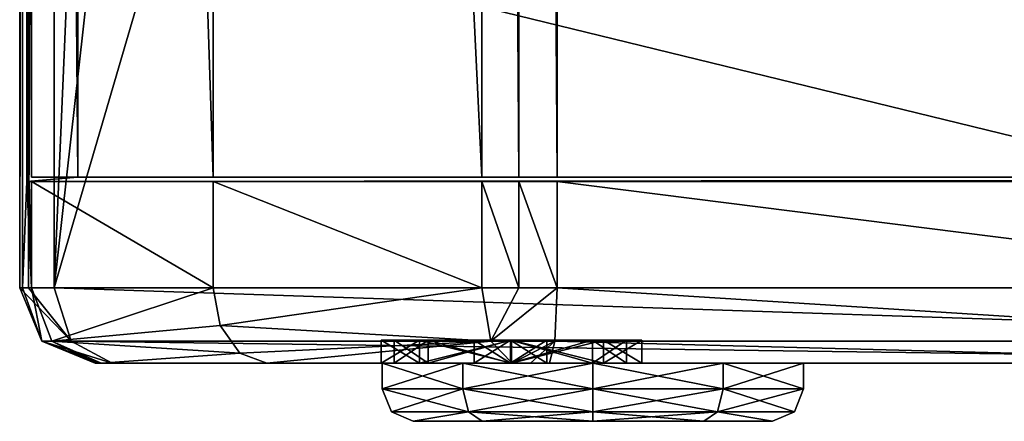
# Model space of a CAD drawing. Units: millimetres. Extents: x -191 to 191, y -260 to 256.
# Drawn here: x -191 to -107, y -260 to -226 of the extents above; entities that cross this region are included whole.
import ezdxf

# ---------------------------------------------------------------- set-up
doc = ezdxf.new("R2010")
doc.units = ezdxf.units.MM
doc.header["$LTSCALE"] = 65.185185
for name, color, linetype in [('1', 7, 'CONTINUOUS'), ('158', 7, 'CONTINUOUS'), ('159', 7, 'CONTINUOUS'), ('160', 7, 'CONTINUOUS'), ('161', 7, 'CONTINUOUS'), ('162', 7, 'CONTINUOUS'), ('163', 7, 'CONTINUOUS'), ('164', 7, 'CONTINUOUS'), ('165', 7, 'CONTINUOUS'), ('166', 7, 'CONTINUOUS'), ('167', 7, 'CONTINUOUS'), ('168', 7, 'CONTINUOUS'), ('179', 7, 'CONTINUOUS'), ('182', 7, 'CONTINUOUS'), ('183', 7, 'CONTINUOUS'), ('188', 7, 'CONTINUOUS'), ('189', 7, 'CONTINUOUS'), ('236', 7, 'CONTINUOUS'), ('237', 7, 'CONTINUOUS'), ('238', 7, 'CONTINUOUS'), ('239', 7, 'CONTINUOUS'), ('240', 7, 'CONTINUOUS'), ('241', 7, 'CONTINUOUS'), ('242', 7, 'CONTINUOUS'), ('243', 7, 'CONTINUOUS'), ('3', 7, 'CONTINUOUS'), ('4', 7, 'CONTINUOUS'), ('5', 7, 'CONTINUOUS'), ('6', 7, 'CONTINUOUS'), ('68', 7, 'CONTINUOUS'), ('7', 7, 'CONTINUOUS'), ('71', 7, 'CONTINUOUS'), ('72', 7, 'CONTINUOUS'), ('75', 7, 'CONTINUOUS'), ('76', 7, 'CONTINUOUS'), ('8', 7, 'CONTINUOUS')]:
    doc.layers.add(name, color=color, linetype=linetype)

msp = doc.modelspace()

# ---------------------------------------------------------------- linework, layer by layer
at = {"layer": '1', "linetype": 'CONTINUOUS'}
for points in [[(-184.8, -255.5, -137.889), (-184.425, -255.5, -140.01), (-184.8, -255.5, 2.69), (-184.8, -255.5, -137.889)], [(-184.8, -255.5, 2.69), (-184.425, -255.5, -140.01), (-184.675, -255.5, 3.926), (-184.8, -255.5, 2.69)], [(-184.675, -255.5, 3.926), (-184.425, -255.5, -140.01), (-184.307, -255.5, 5.112), (-184.675, -255.5, 3.926)], [(-184.425, -255.5, -140.01), (-183.349, -255.5, -141.875), (-184.307, -255.5, 5.112), (-184.425, -255.5, -140.01)], [(-184.307, -255.5, 5.112), (-183.349, -255.5, -141.875), (-170.051, -255.5, 26.372), (-184.307, -255.5, 5.112)], [(-156.916, -255.5, -52.922), (-160.2, -255.5, -45), (-183.349, -255.5, -141.875), (-156.916, -255.5, -52.922)], [(-183.349, -255.5, -141.875), (-160.2, -255.5, -45), (-170.051, -255.5, 26.372), (-183.349, -255.5, -141.875)], [(-47.514, -255.5, -303.757), (-156.916, -255.5, -52.922), (-183.349, -255.5, -141.875), (-47.514, -255.5, -303.757)], [(-160.2, -255.5, -45), (-160.115, -255.5, 9.12), (-170.051, -255.5, 26.372), (-160.2, -255.5, -45)], [(-160.115, -255.5, 20.88), (-153.192, -255.5, 30.409), (-170.051, -255.5, 26.372), (-160.115, -255.5, 20.88)], [(-170.051, -255.5, 26.372), (-153.192, -255.5, 30.409), (-148.945, -255.5, 40.854), (-170.051, -255.5, 26.372)], [(-160.115, -255.5, 9.12), (-160.115, -255.5, 20.88), (-170.051, -255.5, 26.372), (-160.115, -255.5, 9.12)], [(-160.2, -255.5, -45), (-156.916, -255.5, -37.078), (-160.115, -255.5, 9.12), (-160.2, -255.5, -45)], [(-160.115, -255.5, 9.12), (-156.916, -255.5, -37.078), (-153.192, -255.5, -0.409), (-160.115, -255.5, 9.12)], [(-159.1, -255.5, -45), (-156.168, -255.5, -52.073), (-156.168, -255.5, -37.927), (-159.1, -255.5, -45)], [(-156.916, -255.5, -37.078), (-149, -255.5, -33.802), (-153.192, -255.5, -0.409), (-156.916, -255.5, -37.078)], [(-149, -255.5, -56.198), (-156.916, -255.5, -52.922), (-47.514, -255.5, -303.757), (-149, -255.5, -56.198)], [(-156.168, -255.5, -52.073), (-149.1, -255.5, -54.998), (-156.168, -255.5, -37.927), (-156.168, -255.5, -52.073)], [(-156.168, -255.5, -37.927), (-149.1, -255.5, -54.998), (-152.225, -255.5, -46.804), (-156.168, -255.5, -37.927)], [(-149.1, -255.5, -35.002), (-156.168, -255.5, -37.927), (-149.1, -255.5, -41.392), (-149.1, -255.5, -35.002)], [(-149.1, -255.5, -41.392), (-156.168, -255.5, -37.927), (-152.225, -255.5, -43.196), (-149.1, -255.5, -41.392)], [(-152.225, -255.5, -43.196), (-156.168, -255.5, -37.927), (-152.225, -255.5, -46.804), (-152.225, -255.5, -43.196)], [(-149, -255.5, -33.802), (-142, -255.5, -4.047), (-153.192, -255.5, -0.409), (-149, -255.5, -33.802)], [(-153.192, -255.5, 30.409), (-142, -255.5, 34.047), (-148.945, -255.5, 40.854), (-153.192, -255.5, 30.409)], [(-152.225, -255.5, -46.804), (-149.1, -255.5, -54.998), (-149.1, -255.5, -48.608), (-152.225, -255.5, -46.804)], [(-149.1, -255.5, -54.998), (-142.032, -255.5, -52.073), (-149.1, -255.5, -48.608), (-149.1, -255.5, -54.998)], [(-149.1, -255.5, -35.002), (-142.032, -255.5, -52.073), (-142.032, -255.5, -37.927), (-149.1, -255.5, -35.002)], [(-142.032, -255.5, -52.073), (-149.1, -255.5, -35.002), (-145.975, -255.5, -43.196), (-142.032, -255.5, -52.073)], [(-149.1, -255.5, -48.608), (-142.032, -255.5, -52.073), (-145.975, -255.5, -46.804), (-149.1, -255.5, -48.608)], [(-145.975, -255.5, -43.196), (-149.1, -255.5, -35.002), (-149.1, -255.5, -41.392), (-145.975, -255.5, -43.196)], [(-149, -255.5, -33.802), (-141.084, -255.5, -37.078), (-142, -255.5, -4.047), (-149, -255.5, -33.802)], [(-141.084, -255.5, -52.922), (-149, -255.5, -56.198), (-47.514, -255.5, -303.757), (-141.084, -255.5, -52.922)], [(-148.945, -255.5, 40.854), (-142, -255.5, 34.047), (-147.374, -255.5, 41.313), (-148.945, -255.5, 40.854)], [(-147.374, -255.5, 41.313), (-142, -255.5, 34.047), (-145.739, -255.5, 41.358), (-147.374, -255.5, 41.313)], [(-142.032, -255.5, -52.073), (-145.975, -255.5, -43.196), (-145.975, -255.5, -46.804), (-142.032, -255.5, -52.073)], [(-142, -255.5, 34.047), (-130.808, -255.5, 30.409), (-145.739, -255.5, 41.358), (-142, -255.5, 34.047)], [(-145.739, -255.5, 41.358), (-130.808, -255.5, 30.409), (-72.973, -255.5, 35.852), (-145.739, -255.5, 41.358)], [(-142.032, -255.5, -52.073), (-139.1, -255.5, -45), (-142.032, -255.5, -37.927), (-142.032, -255.5, -52.073)], [(-141.084, -255.5, -37.078), (-137.8, -255.5, -45), (-142, -255.5, -4.047), (-141.084, -255.5, -37.078)], [(-142, -255.5, -4.047), (-137.8, -255.5, -45), (-130.808, -255.5, -0.409), (-142, -255.5, -4.047)], [(-137.8, -255.5, -45), (-141.084, -255.5, -52.922), (-47.514, -255.5, -303.757), (-137.8, -255.5, -45)], [(-130.808, -255.5, -0.409), (-137.8, -255.5, -45), (-47.514, -255.5, -303.757), (-130.808, -255.5, -0.409)], [(-123.885, -255.5, 9.12), (-130.808, -255.5, -0.409), (-47.514, -255.5, -303.757), (-123.885, -255.5, 9.12)], [(-130.808, -255.5, 30.409), (-123.885, -255.5, 20.88), (-72.973, -255.5, 35.852), (-130.808, -255.5, 30.409)], [(-123.885, -255.5, 20.88), (-123.885, -255.5, 9.12), (-47.514, -255.5, -303.757), (-123.885, -255.5, 20.88)], [(-123.885, -255.5, 20.88), (-47.514, -255.5, -303.757), (-72.973, -255.5, 35.852), (-123.885, -255.5, 20.88)]]:
    msp.add_3dface(points, dxfattribs=at)
at = {"layer": '158', "linetype": 'CONTINUOUS'}
for points in [[(-156.918, -253.5, -52.918), (-159.1, -253.5, -45), (-160.2, -253.5, -45), (-156.918, -253.5, -52.918)], [(-160.2, -253.5, -45), (-159.1, -253.5, -45), (-156.918, -253.5, -37.082), (-160.2, -253.5, -45)], [(-156.169, -253.5, -52.069), (-159.1, -253.5, -45), (-156.918, -253.5, -52.918), (-156.169, -253.5, -52.069)], [(-159.1, -253.5, -45), (-156.169, -253.5, -37.931), (-156.918, -253.5, -37.082), (-159.1, -253.5, -45)], [(-149, -253.5, -56.2), (-156.169, -253.5, -52.069), (-156.918, -253.5, -52.918), (-149, -253.5, -56.2)], [(-156.169, -253.5, -37.931), (-149.1, -253.5, -35), (-156.918, -253.5, -37.082), (-156.169, -253.5, -37.931)], [(-156.918, -253.5, -37.082), (-149.1, -253.5, -35), (-149, -253.5, -33.8), (-156.918, -253.5, -37.082)], [(-149.1, -253.5, -55), (-156.169, -253.5, -52.069), (-149, -253.5, -56.2), (-149.1, -253.5, -55)], [(-152.225, -253.5, -46.804), (-149.1, -253.5, -48.608), (-152.225, -253.5, -43.196), (-152.225, -253.5, -46.804)], [(-152.225, -253.5, -43.196), (-149.1, -253.5, -48.608), (-149.1, -253.5, -41.392), (-152.225, -253.5, -43.196)], [(-142.031, -253.5, -52.069), (-149.1, -253.5, -55), (-149, -253.5, -56.2), (-142.031, -253.5, -52.069)], [(-149.1, -253.5, -35), (-142.031, -253.5, -37.931), (-149, -253.5, -33.8), (-149.1, -253.5, -35)], [(-145.975, -253.5, -46.804), (-145.975, -253.5, -43.196), (-149.1, -253.5, -41.392), (-145.975, -253.5, -46.804)], [(-149.1, -253.5, -48.608), (-145.975, -253.5, -46.804), (-149.1, -253.5, -41.392), (-149.1, -253.5, -48.608)], [(-141.082, -253.5, -52.918), (-142.031, -253.5, -52.069), (-149, -253.5, -56.2), (-141.082, -253.5, -52.918)], [(-149, -253.5, -33.8), (-142.031, -253.5, -37.931), (-141.082, -253.5, -37.082), (-149, -253.5, -33.8)], [(-139.1, -253.5, -45), (-142.031, -253.5, -52.069), (-141.082, -253.5, -52.918), (-139.1, -253.5, -45)], [(-142.031, -253.5, -37.931), (-139.1, -253.5, -45), (-141.082, -253.5, -37.082), (-142.031, -253.5, -37.931)], [(-137.8, -253.5, -45), (-139.1, -253.5, -45), (-141.082, -253.5, -52.918), (-137.8, -253.5, -45)], [(-139.1, -253.5, -45), (-137.8, -253.5, -45), (-141.082, -253.5, -37.082), (-139.1, -253.5, -45)]]:
    msp.add_3dface(points, dxfattribs=at)
at = {"layer": '159', "linetype": 'CONTINUOUS'}
for points in [[(-159.1, -255.5, -45), (-156.168, -255.5, -37.927), (-159.1, -253.5, -45), (-159.1, -255.5, -45)], [(-159.1, -253.5, -45), (-156.168, -255.5, -37.927), (-156.169, -253.5, -37.931), (-159.1, -253.5, -45)], [(-156.168, -255.5, -37.927), (-149.1, -255.5, -35.002), (-156.169, -253.5, -37.931), (-156.168, -255.5, -37.927)], [(-149.1, -255.5, -35.002), (-149.1, -253.5, -35), (-156.169, -253.5, -37.931), (-149.1, -255.5, -35.002)], [(-149.1, -255.5, -35.002), (-142.032, -255.5, -37.927), (-149.1, -253.5, -35), (-149.1, -255.5, -35.002)], [(-142.032, -255.5, -37.927), (-142.031, -253.5, -37.931), (-149.1, -253.5, -35), (-142.032, -255.5, -37.927)], [(-142.032, -255.5, -37.927), (-139.1, -255.5, -45), (-142.031, -253.5, -37.931), (-142.032, -255.5, -37.927)], [(-139.1, -255.5, -45), (-139.1, -253.5, -45), (-142.031, -253.5, -37.931), (-139.1, -255.5, -45)]]:
    msp.add_3dface(points, dxfattribs=at)
at = {"layer": '160', "linetype": 'CONTINUOUS'}
for points in [[(-156.168, -255.5, -52.073), (-159.1, -255.5, -45), (-156.169, -253.5, -52.069), (-156.168, -255.5, -52.073)], [(-159.1, -255.5, -45), (-159.1, -253.5, -45), (-156.169, -253.5, -52.069), (-159.1, -255.5, -45)], [(-156.168, -255.5, -52.073), (-156.169, -253.5, -52.069), (-149.1, -253.5, -55), (-156.168, -255.5, -52.073)], [(-149.1, -255.5, -54.998), (-156.168, -255.5, -52.073), (-149.1, -253.5, -55), (-149.1, -255.5, -54.998)], [(-142.032, -255.5, -52.073), (-149.1, -255.5, -54.998), (-142.031, -253.5, -52.069), (-142.032, -255.5, -52.073)], [(-149.1, -255.5, -54.998), (-149.1, -253.5, -55), (-142.031, -253.5, -52.069), (-149.1, -255.5, -54.998)], [(-139.1, -255.5, -45), (-142.032, -255.5, -52.073), (-139.1, -253.5, -45), (-139.1, -255.5, -45)], [(-142.032, -255.5, -52.073), (-142.031, -253.5, -52.069), (-139.1, -253.5, -45), (-142.032, -255.5, -52.073)]]:
    msp.add_3dface(points, dxfattribs=at)
at = {"layer": '161', "linetype": 'CONTINUOUS'}
for points in [[(-156.916, -255.5, -37.078), (-160.2, -255.5, -45), (-156.918, -253.5, -37.082), (-156.916, -255.5, -37.078)], [(-160.2, -255.5, -45), (-160.2, -253.5, -45), (-156.918, -253.5, -37.082), (-160.2, -255.5, -45)], [(-156.916, -255.5, -37.078), (-156.918, -253.5, -37.082), (-149, -253.5, -33.8), (-156.916, -255.5, -37.078)], [(-149, -255.5, -33.802), (-156.916, -255.5, -37.078), (-149, -253.5, -33.8), (-149, -255.5, -33.802)], [(-141.084, -255.5, -37.078), (-149, -255.5, -33.802), (-141.082, -253.5, -37.082), (-141.084, -255.5, -37.078)], [(-149, -255.5, -33.802), (-149, -253.5, -33.8), (-141.082, -253.5, -37.082), (-149, -255.5, -33.802)], [(-137.8, -255.5, -45), (-141.084, -255.5, -37.078), (-137.8, -253.5, -45), (-137.8, -255.5, -45)], [(-137.8, -253.5, -45), (-141.084, -255.5, -37.078), (-141.082, -253.5, -37.082), (-137.8, -253.5, -45)]]:
    msp.add_3dface(points, dxfattribs=at)
at = {"layer": '162', "linetype": 'CONTINUOUS'}
for points in [[(-160.2, -255.5, -45), (-156.916, -255.5, -52.922), (-160.2, -253.5, -45), (-160.2, -255.5, -45)], [(-156.916, -255.5, -52.922), (-156.918, -253.5, -52.918), (-160.2, -253.5, -45), (-156.916, -255.5, -52.922)], [(-156.916, -255.5, -52.922), (-149, -255.5, -56.198), (-156.918, -253.5, -52.918), (-156.916, -255.5, -52.922)], [(-149, -255.5, -56.198), (-149, -253.5, -56.2), (-156.918, -253.5, -52.918), (-149, -255.5, -56.198)], [(-149, -255.5, -56.198), (-141.084, -255.5, -52.922), (-149, -253.5, -56.2), (-149, -255.5, -56.198)], [(-141.084, -255.5, -52.922), (-141.082, -253.5, -52.918), (-149, -253.5, -56.2), (-141.084, -255.5, -52.922)], [(-141.084, -255.5, -52.922), (-137.8, -255.5, -45), (-141.082, -253.5, -52.918), (-141.084, -255.5, -52.922)], [(-137.8, -255.5, -45), (-137.8, -253.5, -45), (-141.082, -253.5, -52.918), (-137.8, -255.5, -45)]]:
    msp.add_3dface(points, dxfattribs=at)
at = {"layer": '163', "linetype": 'CONTINUOUS'}
for points in [[(-145.975, -255.5, -43.196), (-149.1, -255.5, -41.392), (-145.975, -253.5, -43.196), (-145.975, -255.5, -43.196)], [(-145.975, -253.5, -43.196), (-149.1, -255.5, -41.392), (-149.1, -253.5, -41.392), (-145.975, -253.5, -43.196)]]:
    msp.add_3dface(points, dxfattribs=at)
at = {"layer": '164', "linetype": 'CONTINUOUS'}
for points in [[(-149.1, -255.5, -41.392), (-152.225, -255.5, -43.196), (-149.1, -253.5, -41.392), (-149.1, -255.5, -41.392)], [(-152.225, -255.5, -43.196), (-152.225, -253.5, -43.196), (-149.1, -253.5, -41.392), (-152.225, -255.5, -43.196)]]:
    msp.add_3dface(points, dxfattribs=at)
at = {"layer": '165', "linetype": 'CONTINUOUS'}
for points in [[(-152.225, -255.5, -43.196), (-152.225, -255.5, -46.804), (-152.225, -253.5, -43.196), (-152.225, -255.5, -43.196)], [(-152.225, -255.5, -46.804), (-152.225, -253.5, -46.804), (-152.225, -253.5, -43.196), (-152.225, -255.5, -46.804)]]:
    msp.add_3dface(points, dxfattribs=at)
at = {"layer": '166', "linetype": 'CONTINUOUS'}
for points in [[(-152.225, -255.5, -46.804), (-149.1, -255.5, -48.608), (-152.225, -253.5, -46.804), (-152.225, -255.5, -46.804)], [(-149.1, -255.5, -48.608), (-149.1, -253.5, -48.608), (-152.225, -253.5, -46.804), (-149.1, -255.5, -48.608)]]:
    msp.add_3dface(points, dxfattribs=at)
at = {"layer": '167', "linetype": 'CONTINUOUS'}
for points in [[(-149.1, -255.5, -48.608), (-145.975, -255.5, -46.804), (-149.1, -253.5, -48.608), (-149.1, -255.5, -48.608)], [(-145.975, -255.5, -46.804), (-145.975, -253.5, -46.804), (-149.1, -253.5, -48.608), (-145.975, -255.5, -46.804)]]:
    msp.add_3dface(points, dxfattribs=at)
at = {"layer": '168', "linetype": 'CONTINUOUS'}
for points in [[(-145.975, -255.5, -46.804), (-145.975, -255.5, -43.196), (-145.975, -253.5, -46.804), (-145.975, -255.5, -46.804)], [(-145.975, -255.5, -43.196), (-145.975, -253.5, -43.196), (-145.975, -253.5, -46.804), (-145.975, -255.5, -43.196)]]:
    msp.add_3dface(points, dxfattribs=at)
at = {"layer": '179', "linetype": 'CONTINUOUS'}
for points in [[(-126.55, -260.5, 20.024), (-132.473, -260.5, 28.158), (-157.45, -260.5, 20.024), (-126.55, -260.5, 20.024)], [(-157.45, -260.5, 20.024), (-132.473, -260.5, 28.158), (-151.527, -260.5, 28.158), (-157.45, -260.5, 20.024)], [(-126.55, -260.5, 9.976), (-126.55, -260.5, 20.024), (-157.45, -260.5, 9.976), (-126.55, -260.5, 9.976)], [(-157.45, -260.5, 9.976), (-126.55, -260.5, 20.024), (-157.45, -260.5, 20.024), (-157.45, -260.5, 9.976)], [(-151.527, -260.5, 1.842), (-126.55, -260.5, 9.976), (-157.45, -260.5, 9.976), (-151.527, -260.5, 1.842)], [(-132.473, -260.5, 28.158), (-142, -260.5, 31.247), (-151.527, -260.5, 28.158), (-132.473, -260.5, 28.158)], [(-132.473, -260.5, 1.842), (-126.55, -260.5, 9.976), (-151.527, -260.5, 1.842), (-132.473, -260.5, 1.842)], [(-142, -260.5, -1.247), (-132.473, -260.5, 1.842), (-151.527, -260.5, 1.842), (-142, -260.5, -1.247)]]:
    msp.add_3dface(points, dxfattribs=at)
at = {"layer": '182', "linetype": 'CONTINUOUS'}
for points in [[(-142, -255.5, -4.047), (-130.808, -255.5, -0.409), (-142, -257.7, -4.047), (-142, -255.5, -4.047)], [(-142, -257.7, -4.047), (-130.808, -255.5, -0.409), (-130.805, -257.7, -0.409), (-142, -257.7, -4.047)], [(-130.808, -255.5, 30.409), (-142, -255.5, 34.047), (-130.805, -257.7, 30.409), (-130.808, -255.5, 30.409)], [(-130.805, -257.7, 30.409), (-142, -255.5, 34.047), (-142, -257.7, 34.047), (-130.805, -257.7, 30.409)], [(-130.808, -255.5, -0.409), (-123.885, -255.5, 9.12), (-130.805, -257.7, -0.409), (-130.808, -255.5, -0.409)], [(-123.885, -255.5, 20.88), (-130.808, -255.5, 30.409), (-123.886, -257.7, 20.886), (-123.885, -255.5, 20.88)], [(-123.886, -257.7, 20.886), (-130.808, -255.5, 30.409), (-130.805, -257.7, 30.409), (-123.886, -257.7, 20.886)], [(-130.805, -257.7, -0.409), (-123.885, -255.5, 9.12), (-123.886, -257.7, 9.114), (-130.805, -257.7, -0.409)], [(-123.885, -255.5, 9.12), (-123.885, -255.5, 20.88), (-123.886, -257.7, 9.114), (-123.885, -255.5, 9.12)], [(-123.886, -257.7, 9.114), (-123.885, -255.5, 20.88), (-123.886, -257.7, 20.886), (-123.886, -257.7, 9.114)]]:
    msp.add_3dface(points, dxfattribs=at)
at = {"layer": '183', "linetype": 'CONTINUOUS'}
for points in [[(-153.192, -255.5, 30.409), (-160.115, -255.5, 20.88), (-153.195, -257.7, 30.409), (-153.192, -255.5, 30.409)], [(-160.115, -255.5, 20.88), (-160.115, -255.5, 9.12), (-160.114, -257.7, 20.886), (-160.115, -255.5, 20.88)], [(-153.195, -257.7, 30.409), (-160.115, -255.5, 20.88), (-160.114, -257.7, 20.886), (-153.195, -257.7, 30.409)], [(-160.115, -255.5, 9.12), (-153.192, -255.5, -0.409), (-160.114, -257.7, 9.114), (-160.115, -255.5, 9.12)], [(-160.114, -257.7, 20.886), (-160.115, -255.5, 9.12), (-160.114, -257.7, 9.114), (-160.114, -257.7, 20.886)], [(-160.114, -257.7, 9.114), (-153.192, -255.5, -0.409), (-153.195, -257.7, -0.409), (-160.114, -257.7, 9.114)], [(-153.192, -255.5, -0.409), (-142, -255.5, -4.047), (-153.195, -257.7, -0.409), (-153.192, -255.5, -0.409)], [(-142, -255.5, -4.047), (-142, -257.7, -4.047), (-153.195, -257.7, -0.409), (-142, -255.5, -4.047)], [(-142, -257.7, 34.047), (-153.192, -255.5, 30.409), (-153.195, -257.7, 30.409), (-142, -257.7, 34.047)], [(-142, -255.5, 34.047), (-153.192, -255.5, 30.409), (-142, -257.7, 34.047), (-142, -255.5, 34.047)]]:
    msp.add_3dface(points, dxfattribs=at)
at = {"layer": '188', "linetype": 'CONTINUOUS'}
for points in [[(-142, -257.7, -4.047), (-130.805, -257.7, -0.409), (-142, -259.68, -3.226), (-142, -257.7, -4.047)], [(-130.805, -257.7, -0.409), (-131.287, -259.68, 0.254), (-142, -259.68, -3.226), (-130.805, -257.7, -0.409)], [(-130.805, -257.7, 30.409), (-142, -257.7, 34.047), (-131.287, -259.68, 29.746), (-130.805, -257.7, 30.409)], [(-142, -257.7, 34.047), (-142, -259.68, 33.226), (-131.287, -259.68, 29.746), (-142, -257.7, 34.047)], [(-130.805, -257.7, -0.409), (-123.886, -257.7, 9.114), (-131.287, -259.68, 0.254), (-130.805, -257.7, -0.409)], [(-123.886, -257.7, 9.114), (-124.666, -259.68, 9.368), (-131.287, -259.68, 0.254), (-123.886, -257.7, 9.114)], [(-130.805, -257.7, 30.409), (-131.287, -259.68, 29.746), (-124.666, -259.68, 20.632), (-130.805, -257.7, 30.409)], [(-123.886, -257.7, 20.886), (-130.805, -257.7, 30.409), (-124.666, -259.68, 20.632), (-123.886, -257.7, 20.886)], [(-123.886, -257.7, 9.114), (-123.886, -257.7, 20.886), (-124.666, -259.68, 9.368), (-123.886, -257.7, 9.114)], [(-123.886, -257.7, 20.886), (-124.666, -259.68, 20.632), (-124.666, -259.68, 9.368), (-123.886, -257.7, 20.886)], [(-142, -260.5, 31.247), (-132.473, -260.5, 28.158), (-142, -259.68, 33.226), (-142, -260.5, 31.247)], [(-142, -259.68, 33.226), (-132.473, -260.5, 28.158), (-131.287, -259.68, 29.746), (-142, -259.68, 33.226)], [(-132.473, -260.5, 1.842), (-142, -260.5, -1.247), (-131.287, -259.68, 0.254), (-132.473, -260.5, 1.842)], [(-131.287, -259.68, 0.254), (-142, -260.5, -1.247), (-142, -259.68, -3.226), (-131.287, -259.68, 0.254)], [(-132.473, -260.5, 28.158), (-126.55, -260.5, 20.024), (-131.287, -259.68, 29.746), (-132.473, -260.5, 28.158)], [(-126.55, -260.5, 9.976), (-132.473, -260.5, 1.842), (-131.287, -259.68, 0.254), (-126.55, -260.5, 9.976)], [(-131.287, -259.68, 29.746), (-126.55, -260.5, 20.024), (-124.666, -259.68, 20.632), (-131.287, -259.68, 29.746)], [(-124.666, -259.68, 9.368), (-126.55, -260.5, 9.976), (-131.287, -259.68, 0.254), (-124.666, -259.68, 9.368)], [(-126.55, -260.5, 20.024), (-126.55, -260.5, 9.976), (-124.666, -259.68, 20.632), (-126.55, -260.5, 20.024)], [(-124.666, -259.68, 20.632), (-126.55, -260.5, 9.976), (-124.666, -259.68, 9.368), (-124.666, -259.68, 20.632)]]:
    msp.add_3dface(points, dxfattribs=at)
at = {"layer": '189', "linetype": 'CONTINUOUS'}
for points in [[(-153.195, -257.7, 30.409), (-160.114, -257.7, 20.886), (-152.713, -259.68, 29.746), (-153.195, -257.7, 30.409)], [(-160.114, -257.7, 20.886), (-160.114, -257.7, 9.114), (-159.334, -259.68, 20.632), (-160.114, -257.7, 20.886)], [(-160.114, -257.7, 20.886), (-159.334, -259.68, 20.632), (-152.713, -259.68, 29.746), (-160.114, -257.7, 20.886)], [(-160.114, -257.7, 9.114), (-153.195, -257.7, -0.409), (-159.334, -259.68, 9.368), (-160.114, -257.7, 9.114)], [(-160.114, -257.7, 9.114), (-159.334, -259.68, 9.368), (-159.334, -259.68, 20.632), (-160.114, -257.7, 9.114)], [(-153.195, -257.7, -0.409), (-152.713, -259.68, 0.254), (-159.334, -259.68, 9.368), (-153.195, -257.7, -0.409)], [(-153.195, -257.7, -0.409), (-142, -257.7, -4.047), (-152.713, -259.68, 0.254), (-153.195, -257.7, -0.409)], [(-142, -257.7, 34.047), (-153.195, -257.7, 30.409), (-142, -259.68, 33.226), (-142, -257.7, 34.047)], [(-142, -259.68, 33.226), (-153.195, -257.7, 30.409), (-152.713, -259.68, 29.746), (-142, -259.68, 33.226)], [(-142, -257.7, -4.047), (-142, -259.68, -3.226), (-152.713, -259.68, 0.254), (-142, -257.7, -4.047)], [(-157.45, -260.5, 9.976), (-157.45, -260.5, 20.024), (-159.334, -259.68, 9.368), (-157.45, -260.5, 9.976)], [(-152.713, -259.68, 0.254), (-157.45, -260.5, 9.976), (-159.334, -259.68, 9.368), (-152.713, -259.68, 0.254)], [(-159.334, -259.68, 9.368), (-157.45, -260.5, 20.024), (-159.334, -259.68, 20.632), (-159.334, -259.68, 9.368)], [(-159.334, -259.68, 20.632), (-157.45, -260.5, 20.024), (-152.713, -259.68, 29.746), (-159.334, -259.68, 20.632)], [(-151.527, -260.5, 1.842), (-157.45, -260.5, 9.976), (-152.713, -259.68, 0.254), (-151.527, -260.5, 1.842)], [(-157.45, -260.5, 20.024), (-151.527, -260.5, 28.158), (-152.713, -259.68, 29.746), (-157.45, -260.5, 20.024)], [(-151.527, -260.5, 28.158), (-142, -260.5, 31.247), (-152.713, -259.68, 29.746), (-151.527, -260.5, 28.158)], [(-142, -260.5, 31.247), (-142, -259.68, 33.226), (-152.713, -259.68, 29.746), (-142, -260.5, 31.247)], [(-142, -259.68, -3.226), (-151.527, -260.5, 1.842), (-152.713, -259.68, 0.254), (-142, -259.68, -3.226)], [(-142, -260.5, -1.247), (-151.527, -260.5, 1.842), (-142, -259.68, -3.226), (-142, -260.5, -1.247)]]:
    msp.add_3dface(points, dxfattribs=at)
at = {"layer": '236', "linetype": 'CONTINUOUS'}
for points in [[(-151.549, 239.528, 46.81), (-151.549, -239.482, 46.81), (-148.382, -239.482, 47.734), (-151.549, 239.528, 46.81)], [(-151.549, 239.528, 46.81), (-148.382, -239.482, 47.734), (-148.382, 239.528, 47.734), (-151.549, 239.528, 46.81)], [(-145.086, -239.482, 47.825), (-145.086, 239.528, 47.825), (-148.382, 239.528, 47.734), (-145.086, -239.482, 47.825)], [(-148.382, -239.482, 47.734), (-145.086, -239.482, 47.825), (-148.382, 239.528, 47.734), (-148.382, -239.482, 47.734)], [(-151.549, -239.846, 46.81), (-151.549, -249, 46.81), (-148.382, -249, 47.734), (-151.549, -239.846, 46.81)], [(-148.382, -239.846, 47.734), (-151.549, -239.846, 46.81), (-148.382, -249, 47.734), (-148.382, -239.846, 47.734)], [(-145.086, -249, 47.825), (-145.086, -239.846, 47.825), (-148.382, -239.846, 47.734), (-145.086, -249, 47.825)], [(-145.086, -249, 47.825), (-148.382, -239.846, 47.734), (-148.382, -249, 47.734), (-145.086, -249, 47.825)]]:
    msp.add_3dface(points, dxfattribs=at)
at = {"layer": '237', "linetype": 'CONTINUOUS'}
for points in [[(-145.086, -249, 47.825), (-145.277, -253.596, 45.931), (-72.731, -253.596, 40.442), (-145.086, -249, 47.825)], [(-72.635, -249, 42.344), (-145.086, -249, 47.825), (-72.731, -253.596, 40.442), (-72.635, -249, 42.344)], [(-145.739, -255.5, 41.358), (-72.973, -255.5, 35.852), (-145.277, -253.596, 45.931), (-145.739, -255.5, 41.358)], [(-145.277, -253.596, 45.931), (-72.973, -255.5, 35.852), (-72.731, -253.596, 40.442), (-145.277, -253.596, 45.931)]]:
    msp.add_3dface(points, dxfattribs=at)
at = {"layer": '238', "linetype": 'CONTINUOUS'}
for points in [[(-148.382, -249, 47.734), (-151.549, -249, 46.81), (-150.786, -253.596, 45.066), (-148.382, -249, 47.734)], [(-145.086, -249, 47.825), (-148.382, -249, 47.734), (-150.786, -253.596, 45.066), (-145.086, -249, 47.825)], [(-145.086, -249, 47.825), (-150.786, -253.596, 45.066), (-145.277, -253.596, 45.931), (-145.086, -249, 47.825)], [(-150.786, -253.596, 45.066), (-148.945, -255.5, 40.854), (-145.277, -253.596, 45.931), (-150.786, -253.596, 45.066)], [(-148.945, -255.5, 40.854), (-147.374, -255.5, 41.313), (-145.277, -253.596, 45.931), (-148.945, -255.5, 40.854)], [(-147.374, -255.5, 41.313), (-145.739, -255.5, 41.358), (-145.277, -253.596, 45.931), (-147.374, -255.5, 41.313)]]:
    msp.add_3dface(points, dxfattribs=at)
at = {"layer": '239', "linetype": 'CONTINUOUS'}
for points in [[(-174.672, -249, 30.943), (-190.291, -249, 7.651), (-188.538, -253.596, 6.908), (-174.672, -249, 30.943)], [(-174.672, -249, 30.943), (-188.538, -253.596, 6.908), (-174.053, -252.25, 30.331), (-174.672, -249, 30.943)], [(-151.549, -249, 46.81), (-174.672, -249, 30.943), (-174.053, -252.25, 30.331), (-151.549, -249, 46.81)], [(-151.549, -249, 46.81), (-174.053, -252.25, 30.331), (-150.786, -253.596, 45.066), (-151.549, -249, 46.81)], [(-174.053, -252.25, 30.331), (-188.538, -253.596, 6.908), (-172.361, -254.629, 28.657), (-174.053, -252.25, 30.331)], [(-174.053, -252.25, 30.331), (-172.361, -254.629, 28.657), (-150.786, -253.596, 45.066), (-174.053, -252.25, 30.331)], [(-188.538, -253.596, 6.908), (-184.307, -255.5, 5.112), (-172.361, -254.629, 28.657), (-188.538, -253.596, 6.908)], [(-172.361, -254.629, 28.657), (-170.051, -255.5, 26.372), (-150.786, -253.596, 45.066), (-172.361, -254.629, 28.657)], [(-170.051, -255.5, 26.372), (-148.945, -255.5, 40.854), (-150.786, -253.596, 45.066), (-170.051, -255.5, 26.372)], [(-184.307, -255.5, 5.112), (-170.051, -255.5, 26.372), (-172.361, -254.629, 28.657), (-184.307, -255.5, 5.112)]]:
    msp.add_3dface(points, dxfattribs=at)
at = {"layer": '240', "linetype": 'CONTINUOUS'}
for points in [[(-191.045, -249, 5.221), (-191.3, -249, 2.69), (-189.396, -253.596, 2.69), (-191.045, -249, 5.221)], [(-190.291, -249, 7.651), (-191.045, -249, 5.221), (-189.396, -253.596, 2.69), (-190.291, -249, 7.651)], [(-190.291, -249, 7.651), (-189.396, -253.596, 2.69), (-188.538, -253.596, 6.908), (-190.291, -249, 7.651)], [(-189.396, -253.596, 2.69), (-184.8, -255.5, 2.69), (-188.538, -253.596, 6.908), (-189.396, -253.596, 2.69)], [(-184.8, -255.5, 2.69), (-184.675, -255.5, 3.926), (-188.538, -253.596, 6.908), (-184.8, -255.5, 2.69)], [(-184.675, -255.5, 3.926), (-184.307, -255.5, 5.112), (-188.538, -253.596, 6.908), (-184.675, -255.5, 3.926)]]:
    msp.add_3dface(points, dxfattribs=at)
at = {"layer": '241', "linetype": 'CONTINUOUS'}
for points in [[(-191.3, -249, 2.69), (-191.3, -249, -137.889), (-189.396, -253.596, -137.889), (-191.3, -249, 2.69)], [(-191.3, -249, 2.69), (-189.396, -253.596, -137.889), (-189.396, -253.596, 2.69), (-191.3, -249, 2.69)], [(-184.8, -255.5, -137.889), (-184.8, -255.5, 2.69), (-189.396, -253.596, 2.69), (-184.8, -255.5, -137.889)], [(-189.396, -253.596, -137.889), (-184.8, -255.5, -137.889), (-189.396, -253.596, 2.69), (-189.396, -253.596, -137.889)]]:
    msp.add_3dface(points, dxfattribs=at)
at = {"layer": '242', "linetype": 'CONTINUOUS'}
for points in [[(-191.3, -249, -137.889), (-190.534, -249, -142.233), (-186.87, -253.596, -144.829), (-191.3, -249, -137.889)], [(-191.3, -249, -137.889), (-186.87, -253.596, -144.829), (-189.396, -253.596, -137.889), (-191.3, -249, -137.889)], [(-190.534, -249, -142.233), (-188.329, -249, -146.053), (-186.87, -253.596, -144.829), (-190.534, -249, -142.233)], [(-183.349, -255.5, -141.875), (-184.425, -255.5, -140.01), (-189.396, -253.596, -137.889), (-183.349, -255.5, -141.875)], [(-186.87, -253.596, -144.829), (-183.349, -255.5, -141.875), (-189.396, -253.596, -137.889), (-186.87, -253.596, -144.829)], [(-184.425, -255.5, -140.01), (-184.8, -255.5, -137.889), (-189.396, -253.596, -137.889), (-184.425, -255.5, -140.01)]]:
    msp.add_3dface(points, dxfattribs=at)
at = {"layer": '243', "linetype": 'CONTINUOUS'}
for points in [[(-188.329, -249, -146.053), (-52.493, -249, -307.935), (-51.035, -253.596, -306.712), (-188.329, -249, -146.053)], [(-188.329, -249, -146.053), (-51.035, -253.596, -306.712), (-186.87, -253.596, -144.829), (-188.329, -249, -146.053)], [(-47.514, -255.5, -303.757), (-183.349, -255.5, -141.875), (-186.87, -253.596, -144.829), (-47.514, -255.5, -303.757)], [(-51.035, -253.596, -306.712), (-47.514, -255.5, -303.757), (-186.87, -253.596, -144.829), (-51.035, -253.596, -306.712)]]:
    msp.add_3dface(points, dxfattribs=at)
at = {"layer": '3', "linetype": 'CONTINUOUS'}
for points in [[(-188.329, 249, -146.053), (-186.48, -205.5, -148.256), (-188.329, -249, -146.053), (-188.329, 249, -146.053)], [(-186.48, -205.5, -148.256), (-184.411, -213.897, -150.721), (-188.329, -249, -146.053), (-186.48, -205.5, -148.256)], [(-184.411, -213.897, -150.721), (-179.267, -217.999, -156.852), (-188.329, -249, -146.053), (-184.411, -213.897, -150.721)], [(-179.267, -217.999, -156.852), (-52.493, -249, -307.935), (-188.329, -249, -146.053), (-179.267, -217.999, -156.852)], [(-179.267, -217.999, -156.852), (-61.555, -217.999, -297.136), (-52.493, -249, -307.935), (-179.267, -217.999, -156.852)]]:
    msp.add_3dface(points, dxfattribs=at)
at = {"layer": '4', "linetype": 'CONTINUOUS'}
for points in [[(-191.3, 249, -137.889), (-190.534, 249, -142.233), (-191.3, -249, -137.889), (-191.3, 249, -137.889)], [(-191.3, -249, -137.889), (-190.534, 249, -142.233), (-190.534, -249, -142.233), (-191.3, -249, -137.889)], [(-188.329, 249, -146.053), (-188.329, -249, -146.053), (-190.534, -249, -142.233), (-188.329, 249, -146.053)], [(-190.534, 249, -142.233), (-188.329, 249, -146.053), (-190.534, -249, -142.233), (-190.534, 249, -142.233)]]:
    msp.add_3dface(points, dxfattribs=at)
at = {"layer": '5', "linetype": 'CONTINUOUS'}
for points in [[(-191.3, 249, -137.889), (-191.3, -249, -137.889), (-191.3, 0, -110.9), (-191.3, 249, -137.889)], [(-191.3, 249, 2.69), (-191.3, -214.1, -34.1), (-191.3, -249, 2.69), (-191.3, 249, 2.69)], [(-191.3, 0, -110.9), (-191.3, -249, -137.889), (-191.3, -7.71, -107.704), (-191.3, 0, -110.9)], [(-191.3, -7.71, -107.704), (-191.3, -249, -137.889), (-191.3, -10.898, -100), (-191.3, -7.71, -107.704)], [(-191.3, -10.898, -100), (-191.3, -249, -137.889), (-191.3, -206.39, -52.704), (-191.3, -10.898, -100)], [(-191.3, -249, -137.889), (-191.3, -214.1, -55.9), (-191.3, -206.39, -52.704), (-191.3, -249, -137.889)], [(-191.3, -214.1, -55.9), (-191.3, -249, -137.889), (-191.3, -221.81, -52.704), (-191.3, -214.1, -55.9)], [(-191.3, -214.1, -34.1), (-191.3, -221.81, -37.296), (-191.3, -249, 2.69), (-191.3, -214.1, -34.1)], [(-191.3, -221.81, -52.704), (-191.3, -249, -137.889), (-191.3, -224.998, -45), (-191.3, -221.81, -52.704)], [(-191.3, -221.81, -37.296), (-191.3, -224.998, -45), (-191.3, -249, 2.69), (-191.3, -221.81, -37.296)], [(-191.3, -224.998, -45), (-191.3, -249, -137.889), (-191.3, -249, 2.69), (-191.3, -224.998, -45)]]:
    msp.add_3dface(points, dxfattribs=at)
at = {"layer": '6', "linetype": 'CONTINUOUS'}
for points in [[(-191.3, 249, 2.69), (-191.3, -249, 2.69), (-191.045, -249, 5.221), (-191.3, 249, 2.69)], [(-191.045, 249, 5.221), (-191.3, 249, 2.69), (-191.045, -249, 5.221), (-191.045, 249, 5.221)], [(-190.683, 240.513, 6.6), (-191.045, 249, 5.221), (-190.683, -239.846, 6.6), (-190.683, 240.513, 6.6)], [(-190.683, -239.846, 6.6), (-191.045, 249, 5.221), (-191.045, -249, 5.221), (-190.683, -239.846, 6.6)], [(-190.291, -249, 7.651), (-190.683, -239.846, 6.6), (-191.045, -249, 5.221), (-190.291, -249, 7.651)], [(-190.499, -239.846, 7.129), (-190.683, -239.846, 6.6), (-190.291, -249, 7.651), (-190.499, -239.846, 7.129)], [(-190.291, -239.846, 7.651), (-190.499, -239.846, 7.129), (-190.291, -249, 7.651), (-190.291, -239.846, 7.651)]]:
    msp.add_3dface(points, dxfattribs=at)
at = {"layer": '68', "linetype": 'CONTINUOUS'}
for points in [[(-190.683, 240.513, 6.6), (-190.683, -239.846, 6.6), (-186.3, 239.528, 6.6), (-190.683, 240.513, 6.6)], [(-186.3, 239.528, 6.6), (-190.683, -239.846, 6.6), (-186.3, -239.482, 6.6), (-186.3, 239.528, 6.6)], [(-190.683, -239.846, 6.6), (190.683, -239.846, 6.6), (186.3, -239.482, 6.6), (-190.683, -239.846, 6.6)], [(-186.3, -239.482, 6.6), (-190.683, -239.846, 6.6), (186.3, -239.482, 6.6), (-186.3, -239.482, 6.6)]]:
    msp.add_3dface(points, dxfattribs=at)
at = {"layer": '7', "linetype": 'CONTINUOUS'}
for points in [[(-174.671, 239.528, 30.943), (-190.29, 239.528, 7.654), (-174.671, -239.482, 30.943), (-174.671, 239.528, 30.943)], [(-174.671, -239.482, 30.943), (-190.29, 239.528, 7.654), (-190.29, -239.482, 7.654), (-174.671, -239.482, 30.943)], [(-151.549, 239.528, 46.81), (-174.671, 239.528, 30.943), (-151.549, -239.482, 46.81), (-151.549, 239.528, 46.81)], [(-151.549, -239.482, 46.81), (-174.671, 239.528, 30.943), (-174.671, -239.482, 30.943), (-151.549, -239.482, 46.81)], [(-190.291, -239.846, 7.651), (-190.291, -249, 7.651), (-174.672, -249, 30.943), (-190.291, -239.846, 7.651)], [(-174.671, -239.846, 30.942), (-190.291, -239.846, 7.651), (-174.672, -249, 30.943), (-174.671, -239.846, 30.942)], [(-151.549, -249, 46.81), (-174.671, -239.846, 30.942), (-174.672, -249, 30.943), (-151.549, -249, 46.81)], [(-151.549, -239.846, 46.81), (-174.671, -239.846, 30.942), (-151.549, -249, 46.81), (-151.549, -239.846, 46.81)]]:
    msp.add_3dface(points, dxfattribs=at)
at = {"layer": '71', "linetype": 'CONTINUOUS'}
for points in [[(-190.683, -239.846, 6.6), (-190.499, -239.846, 7.129), (-190.291, -239.846, 7.651), (-190.683, -239.846, 6.6)], [(-190.683, -239.846, 6.6), (-190.291, -239.846, 7.651), (-174.671, -239.846, 30.942), (-190.683, -239.846, 6.6)], [(-190.683, -239.846, 6.6), (-174.671, -239.846, 30.942), (-151.549, -239.846, 46.81), (-190.683, -239.846, 6.6)], [(-190.683, -239.846, 6.6), (-151.549, -239.846, 46.81), (-148.382, -239.846, 47.734), (-190.683, -239.846, 6.6)], [(-190.683, -239.846, 6.6), (-145.086, -239.846, 47.825), (-72.635, -239.846, 42.344), (-190.683, -239.846, 6.6)], [(-145.086, -239.846, 47.825), (-190.683, -239.846, 6.6), (-148.382, -239.846, 47.734), (-145.086, -239.846, 47.825)], [(-190.683, -239.846, 6.6), (-72.635, -239.846, 42.344), (0, -239.846, 40.515), (-190.683, -239.846, 6.6)], [(-190.683, -239.846, 6.6), (0, -239.846, 40.515), (72.635, -239.846, 42.344), (-190.683, -239.846, 6.6)], [(-190.683, -239.846, 6.6), (72.635, -239.846, 42.344), (145.086, -239.846, 47.825), (-190.683, -239.846, 6.6)], [(-190.683, -239.846, 6.6), (145.086, -239.846, 47.825), (148.382, -239.846, 47.734), (-190.683, -239.846, 6.6)], [(-190.683, -239.846, 6.6), (151.549, -239.846, 46.81), (174.671, -239.846, 30.942), (-190.683, -239.846, 6.6)], [(151.549, -239.846, 46.81), (-190.683, -239.846, 6.6), (148.382, -239.846, 47.734), (151.549, -239.846, 46.81)], [(-190.683, -239.846, 6.6), (174.671, -239.846, 30.942), (190.291, -239.846, 7.651), (-190.683, -239.846, 6.6)], [(-190.683, -239.846, 6.6), (190.291, -239.846, 7.651), (190.499, -239.846, 7.129), (-190.683, -239.846, 6.6)], [(-190.683, -239.846, 6.6), (190.499, -239.846, 7.129), (190.683, -239.846, 6.6), (-190.683, -239.846, 6.6)]]:
    msp.add_3dface(points, dxfattribs=at)
at = {"layer": '72', "linetype": 'CONTINUOUS'}
for points in [[(-174.671, -239.482, 30.943), (-190.29, -239.482, 7.654), (-186.3, -239.482, 7.654), (-174.671, -239.482, 30.943)], [(186.3, -239.482, 6.6), (-174.671, -239.482, 30.943), (-186.3, -239.482, 7.654), (186.3, -239.482, 6.6)], [(-186.3, -239.482, 6.6), (186.3, -239.482, 6.6), (-186.3, -239.482, 7.654), (-186.3, -239.482, 6.6)], [(-151.549, -239.482, 46.81), (-174.671, -239.482, 30.943), (186.3, -239.482, 6.6), (-151.549, -239.482, 46.81)], [(-148.382, -239.482, 47.734), (-151.549, -239.482, 46.81), (186.3, -239.482, 6.6), (-148.382, -239.482, 47.734)], [(-145.086, -239.482, 47.825), (-148.382, -239.482, 47.734), (186.3, -239.482, 6.6), (-145.086, -239.482, 47.825)], [(-72.635, -239.482, 42.344), (-145.086, -239.482, 47.825), (186.3, -239.482, 6.6), (-72.635, -239.482, 42.344)]]:
    msp.add_3dface(points, dxfattribs=at)
at = {"layer": '75', "linetype": 'CONTINUOUS'}
for points in [[(-186.3, 239.528, 6.6), (-186.3, -239.482, 6.6), (-186.3, 239.528, 7.654), (-186.3, 239.528, 6.6)], [(-186.3, 239.528, 7.654), (-186.3, -239.482, 6.6), (-186.3, -239.482, 7.654), (-186.3, 239.528, 7.654)]]:
    msp.add_3dface(points, dxfattribs=at)
at = {"layer": '76', "linetype": 'CONTINUOUS'}
for points in [[(-190.29, -239.482, 7.654), (-190.29, 239.528, 7.654), (-186.3, -239.482, 7.654), (-190.29, -239.482, 7.654)], [(-190.29, 239.528, 7.654), (-186.3, 239.528, 7.654), (-186.3, -239.482, 7.654), (-190.29, 239.528, 7.654)]]:
    msp.add_3dface(points, dxfattribs=at)
at = {"layer": '8', "linetype": 'CONTINUOUS'}
for points in [[(-145.086, -239.482, 47.825), (-72.635, -239.482, 42.344), (-145.086, 239.528, 47.825), (-145.086, -239.482, 47.825)], [(-145.086, 239.528, 47.825), (-72.635, -239.482, 42.344), (-72.635, 239.528, 42.344), (-145.086, 239.528, 47.825)], [(-145.086, -239.846, 47.825), (-145.086, -249, 47.825), (-72.635, -249, 42.344), (-145.086, -239.846, 47.825)], [(-72.635, -239.846, 42.344), (-145.086, -239.846, 47.825), (-72.635, -249, 42.344), (-72.635, -239.846, 42.344)]]:
    msp.add_3dface(points, dxfattribs=at)

doc.saveas('drawing.dxf')
